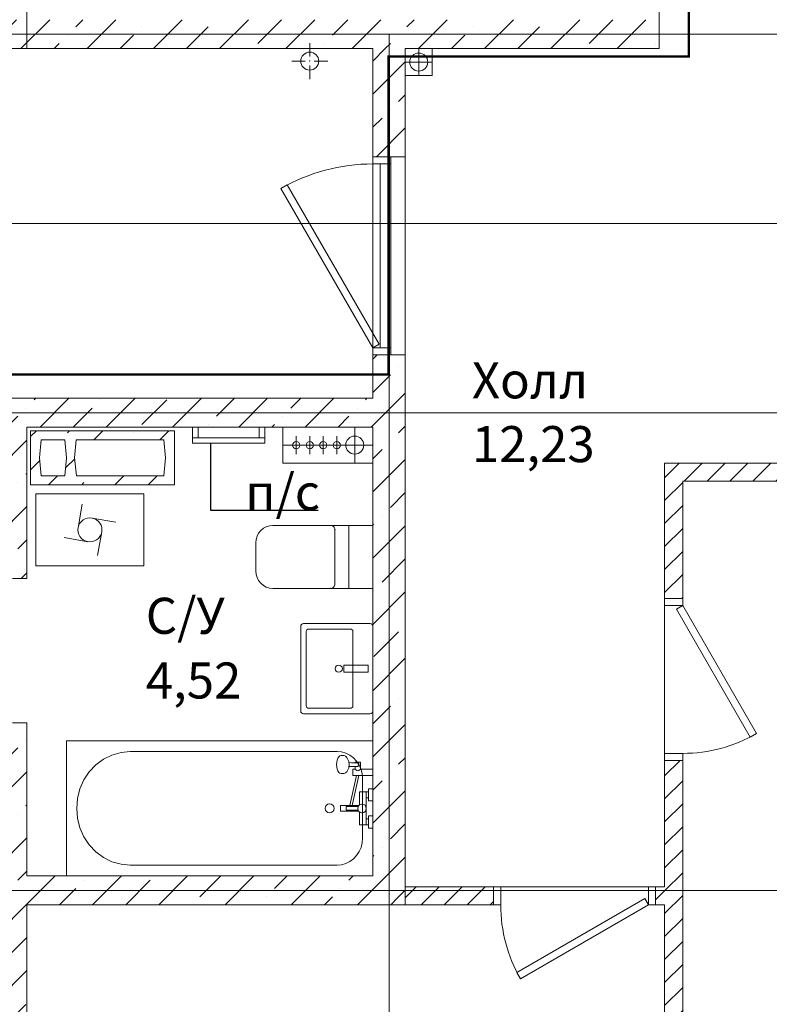
# Model space of a CAD drawing. Units: millimetres. Extents: x -2266 to 20040, y 87 to 3711.
# Drawn here: x 4964 to 5006, y 3456 to 3511 of the extents above; entities that cross this region are included whole.
import ezdxf
from ezdxf import colors
from ezdxf.entities.mleader import LeaderData, LeaderLine
from ezdxf.math import Vec2, Vec3

# ---------------------------------------------------------------- set-up
doc = ezdxf.new("R2010")
doc.units = ezdxf.units.MM
doc.linetypes.add('Невидимая мелкая 2', pattern=[30, 20, -10])
doc.linetypes.add('штрихпунктирная', pattern=[670.277762, 352.777767, -176.388884, 0, -141.111112])
for name, color, linetype in [('+РФ_ГОЧС', 7, 'Continuous'), ('MEP - Водоснабжение и Канализация.ВК', 7, 'Continuous'), ('MEP - Отопление и Вентиляция.ОВ', 7, 'Continuous'), ('Аннотация - Выносная Надпись', 7, 'Continuous'), ('Двери ARCHICAD', 7, 'Continuous'), ('Интерьер - Оборудование', 7, 'Continuous'), ('Конструктив - Перегородки', 7, 'Continuous'), ('Конструктив - Перекрытия', 7, 'Continuous'), ('Конструктив - Стены Несущие', 7, 'Continuous'), ('Паспорта Зон ARCHICAD', 7, 'Continuous'), ('Чертеж и Рисунок', 7, 'Continuous'), ('Элемент Модели - Зона', 7, 'Continuous'), ('Элемент Модели - Оси', 7, 'Continuous')]:
    doc.layers.add(name, color=color, linetype=linetype)
doc.layers.add('NonPlottable_Чертеж и Рисунок', color=7, linetype='Continuous', plot=False)
doc.styles.add('003-12-ТКР1.1-1.4_ПЛАН АД$0$Standard', font='isocpeur.ttf')
doc.styles.add('1', font='simplex.shx')
doc.styles.get("Standard").update_dxf_attribs({"font": 'arial.ttf'})
doc.dimstyles.get("Standard").update_dxf_attribs({"dimtxt": 0.18, "dimasz": 0.18, "dimexe": 0.18, "dimexo": 0.0625, "dimgap": 0.09, "dimtad": 0, "dimtih": 1, "dimtoh": 1, "dimdec": 4, "dimzin": 0, "dimdsep": 46, "dimtxsty": 'Standard', "dimcen": 0.09, "dimadec": 0, "dimazin": 0, "dimtfac": 1, "dimtdec": 4, "dimtofl": 0, "dimtmove": 0, "dimatfit": 3, "dimfxl": 1, "dimtolj": 1, "dimtzin": 0, "dimarcsym": 0})
pattern_1 = [(45, (4419.6672, 2858.2104), (-1.8384776, 1.8384776), []), (45, (4418.748, 2859.1296), (-1.8384776, 1.8384776), [1.95, -0.65, 0, -0.65])]
pattern_2 = [(45, (4419.6672, 2858.2104), (-0.6363961, 0.6363961), [])]

msp = doc.modelspace()

# ---------------------------------------------------------------- hatches: boundary and pattern name
at = {"layer": 'MEP - Отопление и Вентиляция.ОВ', "linetype": 'Continuous', "lineweight": 0, "true_color": 0x000000}
h = msp.add_hatch(dxfattribs=at)
h.set_pattern_fill('ЖЕЛЕЗОБЕТОН_0002', color=18, scale=0.01, style=0, pattern_type=2)
h.set_pattern_definition(pattern_1)
h.paths.add_polyline_path([(4964.56722, 3485.01039), (4972.56722, 3485.01039), (4972.56722, 3488.01039), (4964.56722, 3488.01039)])
h.paths.add_polyline_path([(4965.16722, 3485.51039), (4965.06722, 3486.51039), (4965.16722, 3487.51039), (4966.46722, 3487.51039), (4966.56722, 3486.51039), (4966.46722, 3485.51039)], flags=0)
h.paths.add_polyline_path([(4967.01722, 3486.51039), (4967.10722, 3487.51039), (4971.96722, 3487.51039), (4972.06722, 3486.51039), (4971.96722, 3485.51039), (4967.11722, 3485.51039)], flags=0)
at = {"layer": 'Конструктив - Перегородки', "linetype": 'Continuous', "lineweight": 0, "true_color": 0x000000}
h = msp.add_hatch(dxfattribs=at)
h.set_pattern_fill('КИРПИЧ_02_0002', color=18, scale=0.01, style=0, pattern_type=2)
h.set_pattern_definition(pattern_2)
h.paths.add_polyline_path([(5000.76722, 3485.21039), (4999.76722, 3486.21039), (4999.76722, 3478.71039), (5000.76722, 3478.71039)])
h = msp.add_hatch(dxfattribs=at)
h.set_pattern_fill('КИРПИЧ_02_0002', color=18, scale=0.01, style=0, pattern_type=2)
h.set_pattern_definition(pattern_2)
h.paths.add_polyline_path([(5000.76722, 3485.21039), (5030.46722, 3485.21039), (5030.46722, 3486.21039), (4999.76722, 3486.21039)])
h = msp.add_hatch(dxfattribs=at)
h.set_pattern_fill('КИРПИЧ_02_0002', color=18, scale=0.01, style=0, pattern_type=2)
h.set_pattern_definition(pattern_2)
h.paths.add_polyline_path([(5000.76722, 3469.71039), (4999.76722, 3469.71039), (4999.76722, 3439.51039), (5000.76722, 3439.51039)])
h = msp.add_hatch(dxfattribs=at)
h.set_pattern_fill('КИРПИЧ_02_0002', color=18, scale=0.01, style=0, pattern_type=2)
h.set_pattern_definition(pattern_2)
h.paths.add_polyline_path([(4985.36722, 3461.71039), (4990.26722, 3461.71039), (4990.26722, 3462.71039), (4985.36722, 3462.71039)])
h = msp.add_hatch(dxfattribs=at)
h.set_pattern_fill('КИРПИЧ_02_0002', color=18, scale=0.01, style=0, pattern_type=2)
h.set_pattern_definition(pattern_2)
h.paths.add_polyline_path([(4999.26722, 3461.71039), (4999.76722, 3461.71039), (4999.76722, 3462.71039), (4999.26722, 3462.71039)])
at = {"layer": 'Конструктив - Стены Несущие', "linetype": 'Continuous', "lineweight": 0, "true_color": 0x000000}
h = msp.add_hatch(dxfattribs=at)
h.set_pattern_fill('ЖЕЛЕЗОБЕТОН_0002', color=18, scale=0.01, style=0, pattern_type=2)
h.set_pattern_definition(pattern_1)
h.paths.add_polyline_path([(4999.46722, 3510.81039), (4912.01722, 3510.81039), (4912.01722, 3509.21039), (4999.46722, 3509.21039)])
h = msp.add_hatch(dxfattribs=at)
h.set_pattern_fill('ЖЕЛЕЗОБЕТОН_0002', color=18, scale=0.01, style=0, pattern_type=2)
h.set_pattern_definition(pattern_1)
h.paths.add_polyline_path([(4983.56722, 3509.21039), (4983.56722, 3503.21039), (4985.36722, 3503.21039), (4985.36722, 3509.21039)])
h = msp.add_hatch(dxfattribs=at)
h.set_pattern_fill('ЖЕЛЕЗОБЕТОН_0002', color=18, scale=0.01, style=0, pattern_type=2)
h.set_pattern_definition(pattern_1)
h.paths.add_polyline_path([(4983.56722, 3463.31039), (4985.36722, 3461.71039), (4985.36722, 3492.21039), (4983.56722, 3492.21039)])
h = msp.add_hatch(dxfattribs=at)
h.set_pattern_fill('ЖЕЛЕЗОБЕТОН_0002', color=18, scale=0.01, style=0, pattern_type=2)
h.set_pattern_definition(pattern_1)
h.paths.add_polyline_path([(4983.56722, 3489.81039), (4962.56722, 3489.81039), (4962.56722, 3488.21039), (4983.56722, 3488.21039)])
h = msp.add_hatch(dxfattribs=at)
h.set_pattern_fill('ЖЕЛЕЗОБЕТОН_0002', color=18, scale=0.01, style=0, pattern_type=2)
h.set_pattern_definition(pattern_1)
h.paths.add_polyline_path([(4962.56722, 3488.21039), (4962.56722, 3479.81039), (4964.36722, 3479.81039), (4964.36722, 3488.21039)])
h = msp.add_hatch(dxfattribs=at)
h.set_pattern_fill('ЖЕЛЕЗОБЕТОН_0002', color=18, scale=0.01, style=0, pattern_type=2)
h.set_pattern_definition(pattern_1)
h.paths.add_polyline_path([(4962.56722, 3415.51039), (4964.36722, 3415.51039), (4964.36722, 3471.81039), (4962.56722, 3471.81039)])
h = msp.add_hatch(dxfattribs=at)
h.set_pattern_fill('ЖЕЛЕЗОБЕТОН_0002', color=18, scale=0.01, style=0, pattern_type=2)
h.set_pattern_definition(pattern_1)
h.paths.add_polyline_path([(4964.36722, 3461.71039), (4985.36722, 3461.71039), (4983.56722, 3463.31039), (4964.36722, 3463.31039)])

# ---------------------------------------------------------------- linework, layer by layer
at = {"layer": '+РФ_ГОЧС', "color": 3, "const_width": 0.14, "elevation": -81.25}
msp.add_lwpolyline([(4929.90249, 3491.12652), (4984.4502, 3491.12652), (4984.4502, 3508.77064), (5001.11255, 3508.77064), (5001.11255, 3529.49607), (4997.54018, 3529.49607), (4997.54018, 3580.43708), (5001.8643, 3580.43708)], dxfattribs=at)
at = {"color": 7, "linetype": 'Невидимая мелкая 2', "lineweight": 13}
for p, q in [((4986.11722, 3507.71039), (4986.11722, 3509.21039)), ((4985.36722, 3508.46039), (4986.86722, 3508.46039)), ((4978.56722, 3487.21039), (4983.56722, 3487.21039))]:
    msp.add_line(p, q, dxfattribs=at)
at = {"layer": 'MEP - Водоснабжение и Канализация.ВК', "color": 7, "linetype": 'Continuous', "lineweight": 13}
for p, q in [((4980.06722, 3508.76039), (4980.06722, 3509.51039)), ((4979.81722, 3508.51039), (4979.06722, 3508.51039)), ((4980.06722, 3508.26039), (4980.06722, 3507.51039)), ((4980.31722, 3508.51039), (4981.06722, 3508.51039)), ((4973.56722, 3488.21039), (4973.56722, 3487.31039)), ((4973.86722, 3488.21039), (4973.56722, 3488.21039)), ((4973.56722, 3488.21039), (4973.56722, 3487.31039)), ((4973.56722, 3488.21039), (4973.86722, 3488.21039)), ((4973.86722, 3487.61039), (4973.86722, 3488.21039)), ((4973.86722, 3488.21039), (4973.86722, 3487.61039)), ((4977.56722, 3488.21039), (4977.26722, 3488.21039)), ((4977.26722, 3488.21039), (4977.26722, 3487.61039)), ((4977.26722, 3488.21039), (4977.26722, 3487.61039)), ((4977.26722, 3488.21039), (4977.56722, 3488.21039)), ((4977.56722, 3487.31039), (4977.56722, 3488.21039)), ((4977.56722, 3488.21039), (4977.56722, 3487.31039)), ((4973.56722, 3487.61039), (4977.56722, 3487.61039)), ((4977.26722, 3487.61039), (4973.86722, 3487.61039)), ((4973.56722, 3487.31039), (4977.56722, 3487.31039)), ((4973.56722, 3487.31039), (4977.56722, 3487.31039))]:
    msp.add_line(p, q, dxfattribs=at)
at = {"layer": 'MEP - Водоснабжение и Канализация.ВК', "color": 7, "linetype": 'Невидимая мелкая 2', "lineweight": 13}
for p, q in [((4982.56722, 3486.21039), (4982.56722, 3488.21039)), ((4979.31722, 3486.71039), (4979.31722, 3487.71039)), ((4980.06722, 3486.71039), (4980.06722, 3487.71039)), ((4980.81722, 3486.71039), (4980.81722, 3487.71039)), ((4981.56722, 3486.71039), (4981.56722, 3487.71039))]:
    msp.add_line(p, q, dxfattribs=at)
at = {"layer": 'MEP - Водоснабжение и Канализация.ВК', "color": 7, "linetype": 'Continuous', "lineweight": 20}
for centre, radius in [((4982.56722, 3487.21039), 0.5), ((4979.31722, 3487.21039), 0.2), ((4980.06722, 3487.21039), 0.2), ((4980.81722, 3487.21039), 0.2), ((4981.56722, 3487.21039), 0.2)]:
    msp.add_circle(centre, radius, dxfattribs=at)
for start, end in [(0, 180), (180, 0)]:
    msp.add_arc((4980.06722, 3508.51039), 0.5, start, end, dxfattribs=at)
at = {"layer": 'MEP - Водоснабжение и Канализация.ВК', "color": 7, "linetype": 'Continuous', "lineweight": 13}
msp.add_point((4980.06722, 3508.51039), dxfattribs=at)
at = {"layer": 'MEP - Отопление и Вентиляция.ОВ', "color": 7, "linetype": 'Continuous', "lineweight": 20}
for p, q in [((4972.56722, 3488.01039), (4964.56722, 3488.01039)), ((4964.56722, 3488.01039), (4964.56722, 3485.01039)), ((4972.56722, 3485.01039), (4972.56722, 3488.01039)), ((4965.16722, 3487.51039), (4965.06722, 3486.51039)), ((4966.46722, 3487.51039), (4965.16722, 3487.51039)), ((4966.56722, 3486.51039), (4966.46722, 3487.51039)), ((4967.10722, 3487.51039), (4967.01722, 3486.51039)), ((4971.96722, 3487.51039), (4967.10722, 3487.51039)), ((4972.06722, 3486.51039), (4971.96722, 3487.51039)), ((4965.06722, 3486.51039), (4965.16722, 3485.51039)), ((4966.46722, 3485.51039), (4966.56722, 3486.51039)), ((4967.01722, 3486.51039), (4967.11722, 3485.51039)), ((4971.96722, 3485.51039), (4972.06722, 3486.51039)), ((4965.16722, 3485.51039), (4966.46722, 3485.51039)), ((4967.11722, 3485.51039), (4971.96722, 3485.51039)), ((4964.56722, 3485.01039), (4972.56722, 3485.01039))]:
    msp.add_line(p, q, dxfattribs=at)
at = {"layer": 'NonPlottable_Чертеж и Рисунок', "color": 161, "linetype": 'Continuous', "lineweight": 40, "true_color": 0x83aefe, "flags": 128}
msp.add_lwpolyline([(4761.58099, 3356.77461, -0.00002428), (5034.84127, 3356.77044), (5034.84127, 3627.30716), (5031.71814, 3627.30716), (5031.71814, 3637.1104), (5034.84127, 3637.1104), (5034.84574, 3653.61034), (4761.58099, 3653.61034), (4761.58099, 3637.1104), (4764.71814, 3637.1104), (4764.71814, 3626.6104), (4761.58099, 3626.6104)], format="xyb", close=True, dxfattribs=at)
at = {"layer": 'Двери ARCHICAD', "color": 7, "linetype": 'Continuous', "lineweight": 20}
for p, q in [((4999.46722, 3509.21039), (4999.46722, 3510.81039)), ((4963.56722, 3479.81039), (4964.36722, 3479.81039)), ((5000.76722, 3478.71039), (4999.76722, 3478.71039)), ((5000.76722, 3478.71039), (4999.76722, 3478.71039)), ((4963.56722, 3471.81039), (4964.36722, 3471.81039)), ((5000.76722, 3469.71039), (4999.76722, 3469.71039)), ((5000.76722, 3469.71039), (4999.76722, 3469.71039)), ((4990.26722, 3461.71039), (4990.26722, 3462.71039)), ((4990.26722, 3461.71039), (4990.26722, 3462.71039)), ((4999.26722, 3461.71039), (4999.26722, 3462.71039)), ((4999.26722, 3461.71039), (4999.26722, 3462.71039))]:
    msp.add_line(p, q, dxfattribs=at)
at = {"layer": 'Двери ARCHICAD', "color": 7, "linetype": 'Continuous', "lineweight": 13}
for p, q in [((4983.56722, 3503.21039), (4983.56722, 3492.21039)), ((4983.56722, 3502.81039), (4983.56722, 3503.21039)), ((4983.56722, 3503.21039), (4984.56722, 3503.21039)), ((4983.56722, 3503.21039), (4984.56722, 3503.21039)), ((4983.56722, 3503.21039), (4984.56722, 3503.21039)), ((4984.56722, 3502.81039), (4983.56722, 3502.81039)), ((4983.96722, 3502.81039), (4983.96722, 3492.61039)), ((4984.56722, 3503.21039), (4984.56722, 3502.81039)), ((4984.56722, 3503.21039), (4985.36722, 3503.21039)), ((4984.56722, 3492.61039), (4984.56722, 3502.81039)), ((4978.81363, 3501.64385), (4978.46722, 3501.44385)), ((4983.91363, 3492.81039), (4978.81363, 3501.64385)), ((4978.46722, 3501.44385), (4983.56722, 3492.61039)), ((4983.56722, 3492.61039), (4983.91363, 3492.81039)), ((4983.56722, 3492.21039), (4983.56722, 3492.61039)), ((4983.56722, 3492.61039), (4984.56722, 3492.61039)), ((4984.56722, 3492.61039), (4984.56722, 3492.21039)), ((4984.56722, 3492.21039), (4983.56722, 3492.21039)), ((4983.56722, 3492.21039), (4984.56722, 3492.21039)), ((4983.56722, 3492.21039), (4984.56722, 3492.21039)), ((4984.56722, 3492.21039), (4985.36722, 3492.21039)), ((4999.76722, 3478.71039), (5000.76722, 3478.71039)), ((4999.76722, 3478.31039), (4999.76722, 3478.71039)), ((5000.76722, 3478.71039), (5000.76722, 3478.31039)), ((5000.76722, 3478.31039), (4999.76722, 3478.31039)), ((5000.76722, 3478.31039), (5000.42081, 3478.11039)), ((5004.86722, 3471.20899), (5000.76722, 3478.31039)), ((5000.42081, 3478.11039), (5004.52081, 3471.00899)), ((5004.52081, 3471.00899), (5004.86722, 3471.20899)), ((4999.76722, 3470.11039), (5000.76722, 3470.11039)), ((4999.76722, 3469.71039), (4999.76722, 3470.11039)), ((5000.76722, 3470.11039), (5000.76722, 3469.71039)), ((5000.76722, 3469.71039), (4999.76722, 3469.71039)), ((4990.26722, 3461.71039), (4990.26722, 3462.71039)), ((4990.26722, 3462.71039), (4990.66722, 3462.71039)), ((4990.66722, 3462.71039), (4990.66722, 3461.71039)), ((4998.86722, 3461.71039), (4998.86722, 3462.71039)), ((4998.86722, 3462.71039), (4999.26722, 3462.71039)), ((4999.26722, 3462.71039), (4999.26722, 3461.71039)), ((4998.66722, 3462.0568), (4991.56581, 3457.9568)), ((4998.86722, 3461.71039), (4998.66722, 3462.0568)), ((4990.66722, 3461.71039), (4990.26722, 3461.71039)), ((4991.76581, 3457.61039), (4998.86722, 3461.71039)), ((4999.26722, 3461.71039), (4998.86722, 3461.71039)), ((4991.56581, 3457.9568), (4991.76581, 3457.61039))]:
    msp.add_line(p, q, dxfattribs=at)
for centre, radius, start, end in [((4983.56722, 3492.61039), 10.2, 90, 120), ((5000.76722, 3478.31039), 8.2, 270, 300), ((4998.86722, 3461.71039), 8.2, 180, 210)]:
    msp.add_arc(centre, radius, start, end, dxfattribs=at)
at = {"layer": 'Интерьер - Оборудование', "color": 7, "linetype": 'Continuous', "lineweight": 13}
for p, q in [((4964.86722, 3484.51039), (4970.86722, 3484.51039)), ((4964.86722, 3480.51039), (4964.86722, 3484.51039)), ((4970.86722, 3484.51039), (4970.86722, 3480.51039)), ((4967.21068, 3482.62616), (4967.44221, 3483.93924)), ((4967.98299, 3483.16693), (4969.29606, 3482.9354)), ((4977.34719, 3482.47564), (4977.49204, 3482.59654)), ((4977.49204, 3482.59654), (4977.6573, 3482.68639)), ((4977.6573, 3482.68639), (4977.83662, 3482.74171)), ((4977.83662, 3482.74171), (4978.0231, 3482.76039)), ((4978.0231, 3482.76039), (4983.56722, 3482.76039)), ((4981.46428, 3482.51734), (4981.46428, 3481.01039)), ((4982.22898, 3479.26039), (4982.22898, 3482.76039)), ((4983.56722, 3482.76039), (4983.56722, 3479.26039)), ((4967.75145, 3481.85386), (4966.43838, 3482.08539)), ((4968.52376, 3482.39463), (4968.29223, 3481.08155)), ((4977.06722, 3481.78817), (4977.08559, 3481.97784)), ((4977.08559, 3481.97784), (4977.13998, 3482.16022)), ((4977.13998, 3482.16022), (4977.22831, 3482.32831)), ((4977.22831, 3482.32831), (4977.34719, 3482.47564)), ((4977.06722, 3480.23262), (4977.06722, 3481.78817)), ((4981.46428, 3481.01039), (4981.46428, 3479.50345)), ((4970.86722, 3480.51039), (4964.86722, 3480.51039)), ((4977.08559, 3480.04294), (4977.06722, 3480.23262)), ((4977.13998, 3479.86056), (4977.08559, 3480.04294)), ((4977.22831, 3479.69248), (4977.13998, 3479.86056)), ((4977.34719, 3479.54515), (4977.22831, 3479.69248)), ((4977.49204, 3479.42424), (4977.34719, 3479.54515)), ((4977.6573, 3479.3344), (4977.49204, 3479.42424)), ((4977.83662, 3479.27907), (4977.6573, 3479.3344)), ((4978.0231, 3479.26039), (4977.83662, 3479.27907)), ((4983.56722, 3479.26039), (4978.0231, 3479.26039)), ((4979.56722, 3477.16039), (4979.56722, 3472.46039)), ((4983.41722, 3477.31039), (4979.71722, 3477.31039)), ((4983.56722, 3472.46039), (4983.56722, 3477.16039)), ((4979.86722, 3476.86039), (4979.86722, 3472.76039)), ((4982.31722, 3477.01039), (4980.01722, 3477.01039)), ((4982.46722, 3472.76039), (4982.46722, 3476.86039)), ((4981.96722, 3475.01039), (4983.31722, 3475.01039)), ((4981.96722, 3474.61039), (4981.96722, 3475.01039)), ((4983.31722, 3475.01039), (4983.31722, 3474.61039)), ((4983.31722, 3474.61039), (4981.96722, 3474.61039)), ((4979.71722, 3472.31039), (4983.41722, 3472.31039)), ((4980.01722, 3472.61039), (4982.31722, 3472.61039)), ((4966.56722, 3470.81039), (4983.56722, 3470.81039)), ((4966.56722, 3463.31039), (4966.56722, 3470.81039)), ((4983.56722, 3470.81039), (4983.56722, 3463.31039)), ((4968.62139, 3469.78837), (4969.09138, 3470.02043)), ((4969.09138, 3470.02043), (4969.59228, 3470.16254)), ((4969.59228, 3470.16254), (4970.10889, 3470.21039)), ((4970.10889, 3470.21039), (4981.58389, 3470.21039)), ((4981.58389, 3470.21039), (4981.82989, 3470.18761)), ((4981.68111, 3469.92341), (4981.74141, 3469.97336)), ((4981.74141, 3469.97336), (4981.80611, 3469.99039)), ((4981.80611, 3469.99039), (4981.9187, 3469.99039)), ((4981.82989, 3470.18761), (4982.06841, 3470.11993)), ((4981.9187, 3469.99039), (4981.95232, 3469.98528)), ((4981.95232, 3469.98528), (4982.01636, 3469.96842)), ((4982.01636, 3469.96842), (4982.04575, 3469.95394)), ((4982.04575, 3469.95394), (4982.10363, 3469.906)), ((4982.06841, 3470.11993), (4982.29222, 3470.00943)), ((4982.29222, 3470.00943), (4982.4945, 3469.85946)), ((4967.8299, 3469.08517), (4968.19659, 3469.47343)), ((4968.19659, 3469.47343), (4968.62139, 3469.78837)), ((4981.55611, 3469.49039), (4981.56463, 3469.6198)), ((4981.56463, 3469.36098), (4981.55611, 3469.49039)), ((4981.56463, 3469.6198), (4981.58961, 3469.74039)), ((4981.58961, 3469.74039), (4981.62934, 3469.84395)), ((4981.62934, 3469.84395), (4981.68111, 3469.92341)), ((4982.10363, 3469.906), (4982.12457, 3469.88536)), ((4982.12457, 3469.88536), (4982.1718, 3469.81288)), ((4982.1718, 3469.81288), (4982.204, 3469.73966)), ((4982.204, 3469.73966), (4982.23201, 3469.66665)), ((4982.23201, 3469.66665), (4982.24585, 3469.59981)), ((4982.24585, 3469.59981), (4982.37794, 3469.59539)), ((4982.24585, 3469.59981), (4982.24962, 3469.58163)), ((4982.24962, 3469.39916), (4982.24585, 3469.38098)), ((4982.24962, 3469.58163), (4982.25562, 3469.49039)), ((4982.25562, 3469.49039), (4982.24962, 3469.39916)), ((4982.37794, 3469.59539), (4982.58779, 3469.59236)), ((4982.4945, 3469.85946), (4982.66912, 3469.67457)), ((4982.58779, 3469.63039), (4982.71658, 3469.63039)), ((4982.58779, 3469.59236), (4982.58779, 3469.63039)), ((4982.7235, 3469.59039), (4982.58779, 3469.59236)), ((4982.6263, 3469.5918), (4982.6263, 3469.63039)), ((4982.66912, 3469.67457), (4982.81076, 3469.46039)), ((4982.71658, 3469.63039), (4982.71658, 3469.59049)), ((4982.71658, 3469.59049), (4982.7235, 3469.59039)), ((4982.7235, 3469.59039), (4982.75786, 3469.59039)), ((4982.7235, 3469.59039), (4982.74053, 3469.58801)), ((4982.74053, 3469.58801), (4982.75639, 3469.58102)), ((4982.75639, 3469.39977), (4982.74053, 3469.39278)), ((4982.75639, 3469.58102), (4982.77002, 3469.56989)), ((4982.77002, 3469.4109), (4982.75639, 3469.39977)), ((4982.75786, 3469.63039), (4982.88665, 3469.63039)), ((4982.75786, 3469.59039), (4982.75786, 3469.63039)), ((4982.75786, 3469.57982), (4982.75786, 3469.59039)), ((4982.77002, 3469.56989), (4982.78047, 3469.55539)), ((4982.78047, 3469.42539), (4982.77002, 3469.4109)), ((4982.78047, 3469.55539), (4982.78704, 3469.53851)), ((4982.78704, 3469.44228), (4982.78047, 3469.42539)), ((4982.78704, 3469.53851), (4982.78928, 3469.52039)), ((4982.78928, 3469.46039), (4982.78704, 3469.44228)), ((4982.78928, 3469.52039), (4982.78928, 3469.46039)), ((4982.81076, 3469.46039), (4982.91512, 3469.22342)), ((4982.88665, 3469.63039), (4982.88665, 3469.23039)), ((4967.53246, 3468.63539), (4967.8299, 3469.08517)), ((4981.58961, 3469.24039), (4981.56463, 3469.36098)), ((4981.62934, 3469.13684), (4981.58961, 3469.24039)), ((4981.68111, 3469.05738), (4981.62934, 3469.13684)), ((4981.74141, 3469.00743), (4981.68111, 3469.05738)), ((4981.80611, 3468.99039), (4981.74141, 3469.00743)), ((4981.9187, 3468.99039), (4981.80611, 3468.99039)), ((4981.95232, 3468.9955), (4981.9187, 3468.99039)), ((4982.01636, 3469.01237), (4981.95232, 3468.9955)), ((4982.04575, 3469.02684), (4982.01636, 3469.01237)), ((4982.10363, 3469.07478), (4982.04575, 3469.02684)), ((4982.12457, 3469.09543), (4982.10363, 3469.07478)), ((4982.1718, 3469.16791), (4982.12457, 3469.09543)), ((4982.204, 3469.24113), (4982.1718, 3469.16791)), ((4982.23201, 3469.31414), (4982.204, 3469.24113)), ((4982.24585, 3469.38098), (4982.23201, 3469.31414)), ((4982.37794, 3469.38539), (4982.24585, 3469.38098)), ((4982.28439, 3467.22225), (4982.66401, 3468.89039)), ((4982.58779, 3469.38843), (4982.37794, 3469.38539)), ((4982.79734, 3468.89039), (4982.41772, 3467.22225)), ((4982.46722, 3469.23039), (4982.58779, 3469.23039)), ((4982.46722, 3468.89039), (4982.46722, 3469.23039)), ((4983.56722, 3468.89039), (4982.46722, 3468.89039)), ((4982.7235, 3469.39039), (4982.58779, 3469.38843)), ((4982.58779, 3469.23039), (4982.58779, 3469.38843)), ((4982.68175, 3469.15882), (4982.58779, 3469.23039)), ((4982.66401, 3468.89039), (4982.79734, 3468.89039)), ((4982.74053, 3469.39278), (4982.7235, 3469.39039)), ((4982.79856, 3469.16013), (4982.88665, 3469.23039)), ((4982.88665, 3469.23039), (4983.56722, 3469.23039)), ((4982.91512, 3469.22342), (4982.97903, 3468.97087)), ((4982.97903, 3468.97087), (4983.00055, 3468.71039)), ((4983.56722, 3469.23039), (4983.56722, 3468.89039)), ((4967.3133, 3468.13776), (4967.53246, 3468.63539)), ((4983.00055, 3468.71039), (4983.00055, 3465.41039)), ((4967.17908, 3467.60739), (4967.3133, 3468.13776)), ((4982.83722, 3467.98039), (4983.32722, 3467.98039)), ((4982.83722, 3467.26214), (4982.83722, 3467.98039)), ((4983.20722, 3467.64039), (4983.20722, 3467.98039)), ((4983.32722, 3468.15039), (4983.56722, 3468.15039)), ((4983.32722, 3467.98039), (4983.32722, 3468.15039)), ((4983.32722, 3467.64039), (4983.32722, 3467.98039)), ((4983.56722, 3468.15039), (4983.56722, 3467.47039)), ((4967.13389, 3467.06039), (4967.17908, 3467.60739)), ((4981.78022, 3467.22225), (4982.28439, 3467.22225)), ((4981.78022, 3466.89853), (4981.78022, 3467.22225)), ((4982.28439, 3467.22225), (4982.41772, 3467.22225)), ((4982.41772, 3467.22225), (4982.28439, 3467.22225)), ((4982.41772, 3467.22225), (4982.79002, 3467.22225)), ((4983.20722, 3467.64039), (4983.20722, 3466.48039)), ((4983.32722, 3467.64039), (4983.20722, 3467.64039)), ((4983.32722, 3467.47039), (4983.32722, 3467.64039)), ((4983.56722, 3467.47039), (4983.32722, 3467.47039)), ((4967.17908, 3466.5134), (4967.13389, 3467.06039)), ((4982.79002, 3466.89853), (4981.78022, 3466.89853)), ((4982.09722, 3467.16039), (4982.74905, 3467.16039)), ((4982.09722, 3466.96039), (4982.09722, 3467.16039)), ((4982.74905, 3466.96039), (4982.09722, 3466.96039)), ((4982.83722, 3466.14039), (4982.83722, 3466.85865)), ((4967.3133, 3465.98303), (4967.17908, 3466.5134)), ((4983.32722, 3466.14039), (4982.83722, 3466.14039)), ((4983.20722, 3466.48039), (4983.32722, 3466.48039)), ((4983.20722, 3466.48039), (4983.20722, 3466.14039)), ((4983.32722, 3466.65039), (4983.56722, 3466.65039)), ((4983.32722, 3466.48039), (4983.32722, 3466.65039)), ((4983.32722, 3466.48039), (4983.32722, 3466.14039)), ((4983.32722, 3465.97039), (4983.32722, 3466.14039)), ((4983.56722, 3466.65039), (4983.56722, 3465.97039)), ((4967.53246, 3465.48539), (4967.3133, 3465.98303)), ((4983.56722, 3465.97039), (4983.32722, 3465.97039)), ((4967.8299, 3465.03561), (4967.53246, 3465.48539)), ((4968.19659, 3464.64735), (4967.8299, 3465.03561)), ((4982.97903, 3465.14992), (4982.91512, 3464.89736)), ((4983.00055, 3465.41039), (4982.97903, 3465.14992)), ((4968.62139, 3464.33241), (4968.19659, 3464.64735)), ((4982.81076, 3464.66039), (4982.66912, 3464.44621)), ((4982.91512, 3464.89736), (4982.81076, 3464.66039)), ((4969.09138, 3464.10036), (4968.62139, 3464.33241)), ((4969.59228, 3463.95825), (4969.09138, 3464.10036)), ((4970.10889, 3463.91039), (4969.59228, 3463.95825)), ((4982.06841, 3464.00085), (4981.82989, 3463.93318)), ((4982.29222, 3464.11136), (4982.06841, 3464.00085)), ((4982.4945, 3464.26133), (4982.29222, 3464.11136)), ((4982.66912, 3464.44621), (4982.4945, 3464.26133)), ((4981.58389, 3463.91039), (4970.10889, 3463.91039)), ((4981.82989, 3463.93318), (4981.58389, 3463.91039)), ((4983.56722, 3463.31039), (4966.56722, 3463.31039))]:
    msp.add_line(p, q, dxfattribs=at)
for centre, radius in [((4967.86722, 3482.51039), 0.66667), ((4981.67639, 3474.81039), 0.2), ((4981.16722, 3467.06039), 0.25), ((4982.96722, 3467.06039), 0.24)]:
    msp.add_circle(centre, radius, dxfattribs=at)
for centre, radius, start, end in [((4979.71722, 3477.16039), 0.15, 90, 180), ((4983.41722, 3477.16039), 0.15, 0, 90), ((4980.01722, 3476.86039), 0.15, 90, 180), ((4982.31722, 3476.86039), 0.15, 0, 90), ((4980.01722, 3472.76039), 0.15, 180, 270), ((4982.31722, 3472.76039), 0.15, 270, 0), ((4979.71722, 3472.46039), 0.15, 180, 270), ((4983.41722, 3472.46039), 0.15, 270, 0), ((4982.73932, 3469.23439), 0.095, 232.70279, 308.577723), ((4982.96722, 3467.06039), 0.24, 122.797168, 137.591062), ((4982.31322, 3467.06039), 0.11973, 56.403263, 123.596737), ((4982.31322, 3467.06039), 0.11973, 236.403263, 303.596737), ((4982.96722, 3467.06039), 0.24, 222.408938, 237.202832)]:
    msp.add_arc(centre, radius, start, end, dxfattribs=at)
for centre, start_param, end_param in [((4981.22531, 3482.51734), 4.71238898, 6.28318531), ((4981.22531, 3479.50345), 3.14159265, 4.71238898)]:
    msp.add_ellipse(centre, major_axis=(0, 0.24306), ratio=0.98319328, start_param=start_param, end_param=end_param, dxfattribs=at)
for p in [(4981.46428, 3482.51734), (4981.22531, 3479.26039)]:
    msp.add_point(p, dxfattribs=at)
at = {"layer": 'Конструктив - Перегородки', "color": 7, "linetype": 'Continuous', "lineweight": 20}
for p, q in [((5000.76722, 3478.71039), (4999.76722, 3478.71039)), ((5000.76722, 3469.71039), (4999.76722, 3469.71039)), ((4990.26722, 3461.71039), (4990.26722, 3462.71039)), ((4999.26722, 3461.71039), (4999.26722, 3462.71039))]:
    msp.add_line(p, q, dxfattribs=at)
at = {"layer": 'Конструктив - Перегородки', "color": 7, "linetype": 'Continuous', "lineweight": 20, "flags": 128}
msp.add_lwpolyline([(4983.56722, 3488.21039), (4983.56722, 3486.21039), (4978.56722, 3486.21039), (4978.56722, 3488.21039)], close=True, dxfattribs=at)
for points in [[(4999.76722, 3486.21039), (4999.76722, 3478.71039)], [(5030.46722, 3486.21039), (4999.76722, 3486.21039)], [(5000.76722, 3478.71039), (5000.76722, 3485.21039)], [(5000.76722, 3485.21039), (5030.46722, 3485.21039)], [(4999.76722, 3469.71039), (4999.76722, 3462.71039)], [(5000.76722, 3439.51039), (5000.76722, 3469.71039)], [(4990.26722, 3462.71039), (4985.36722, 3462.71039)], [(4985.36722, 3462.71039), (4985.36722, 3461.71039)], [(4999.76722, 3462.71039), (4999.26722, 3462.71039)], [(4985.36722, 3461.71039), (4990.26722, 3461.71039)], [(4999.26722, 3461.71039), (4999.76722, 3461.71039)], [(4999.76722, 3461.71039), (4999.76722, 3439.51039)]]:
    msp.add_lwpolyline(points, dxfattribs=at)
at = {"layer": 'Конструктив - Перекрытия', "color": 7, "linetype": 'Continuous', "lineweight": 13, "flags": 128}
msp.add_lwpolyline([(4964.36722, 3509.21039), (4914.86722, 3509.21039), (4914.86722, 3560.11039), (4934.56722, 3560.11039), (4934.56722, 3565.81039), (4964.36722, 3565.81039)], close=True, dxfattribs=at)
at = {"layer": 'Конструктив - Стены Несущие', "color": 7, "linetype": 'Continuous', "lineweight": 20}
for p, q in [((4983.56722, 3503.21039), (4984.56722, 3503.21039)), ((4984.56722, 3503.21039), (4985.36722, 3503.21039)), ((4983.56722, 3492.21039), (4984.56722, 3492.21039)), ((4984.56722, 3492.21039), (4985.36722, 3492.21039)), ((4963.56722, 3479.81039), (4964.36722, 3479.81039)), ((4963.56722, 3471.81039), (4964.36722, 3471.81039))]:
    msp.add_line(p, q, dxfattribs=at)
at = {"layer": 'Конструктив - Стены Несущие', "color": 7, "linetype": 'Continuous', "lineweight": 20, "flags": 128}
for points in [[(4912.01722, 3509.21039), (4983.56722, 3509.21039)], [(4983.56722, 3509.21039), (4983.56722, 3503.21039)], [(4985.36722, 3509.21039), (4999.46722, 3509.21039)], [(4985.36722, 3503.21039), (4985.36722, 3509.21039)], [(4983.56722, 3492.21039), (4983.56722, 3489.81039)], [(4985.36722, 3461.71039), (4985.36722, 3492.21039)], [(4983.56722, 3489.81039), (4962.56722, 3489.81039)], [(4964.36722, 3488.21039), (4983.56722, 3488.21039)], [(4964.36722, 3479.81039), (4964.36722, 3488.21039)], [(4983.56722, 3488.21039), (4983.56722, 3463.31039)], [(4964.36722, 3463.31039), (4964.36722, 3471.81039)], [(4983.56722, 3463.31039), (4964.36722, 3463.31039)], [(4964.36722, 3415.51039), (4964.36722, 3461.71039)], [(4964.36722, 3461.71039), (4985.36722, 3461.71039)]]:
    msp.add_lwpolyline(points, dxfattribs=at)
at = {"layer": 'Чертеж и Рисунок', "color": 7, "linetype": 'Continuous', "lineweight": 20, "flags": 128}
msp.add_lwpolyline([(4986.86722, 3509.21039), (4986.86722, 3507.71039), (4985.36722, 3507.71039), (4985.36722, 3509.21039)], close=True, dxfattribs=at)
at = {"layer": 'Чертеж и Рисунок', "color": 7, "linetype": 'Continuous', "lineweight": 20}
msp.add_circle((4986.11722, 3508.46039), 0.5, dxfattribs=at)
at = {"layer": 'Элемент Модели - Зона', "color": 252, "linetype": 'Continuous', "lineweight": 5}
for p, q in [((4999.46722, 3531.01039), (4999.46722, 3509.21039)), ((4985.36722, 3509.21039), (4985.36722, 3462.71039)), ((4999.46722, 3509.21039), (4985.36722, 3509.21039)), ((4999.76722, 3462.71039), (4999.76722, 3486.21039)), ((4999.76722, 3486.21039), (5011.96722, 3486.21039)), ((4985.36722, 3462.71039), (4999.76722, 3462.71039))]:
    msp.add_line(p, q, dxfattribs=at)
at = {"layer": 'Элемент Модели - Оси', "color": 7, "linetype": 'штрихпунктирная', "lineweight": 13}
for p, q in [((4765.46722, 3510.01039), (5030.46722, 3510.01039)), ((4984.46722, 3509.51039), (4984.46722, 3510.01039)), ((4984.46722, 3381.01039), (4984.46722, 3509.51039)), ((4765.46722, 3499.51039), (5030.46722, 3499.51039)), ((4765.46722, 3489.01039), (5030.46722, 3489.01039)), ((4765.46722, 3462.51039), (5030.46722, 3462.51039))]:
    msp.add_line(p, q, dxfattribs=at)

# ---------------------------------------------------------------- texts
at = {"layer": 'Аннотация - Выносная Надпись', "color": 7, "linetype": 'Continuous', "lineweight": 13, "insert": (4980.6311, 3483.59981), "char_height": 2, "attachment_point": 9, "style": '1'}
msp.add_mtext('\\A1;{\\fCentury Gothic|b0|i0|c204|p34;п/с}', dxfattribs=at)
at = {"layer": 'Паспорта Зон ARCHICAD', "color": 7, "lineweight": 13, "char_height": 2, "attachment_point": 1, "style": '1'}
for s, insert in [('\\A1;\\pt0;{\\fCentury Gothic|b0|i0|c204|p34;Холл}', (4989.06604, 3491.80381)), ('\\A1;{\\fCentury Gothic|b0|i0|c204|p34;12,23}', (4989.06604, 3488.26639)), ('\\A1;\\pt0;{\\fCentury Gothic|b0|i0|c204|p34;С/У}', (4970.96722, 3478.74286)), ('\\A1;{\\fCentury Gothic|b0|i0|c204|p34;4,52}', (4970.96722, 3475.15463))]:
    msp.add_mtext(s, dxfattribs=dict(at, insert=insert))

# ---------------------------------------------------------------- leaders
at = {"layer": 'Аннотация - Выносная Надпись', "color": 7, "linetype": 'Continuous', "lineweight": 13, "annotation_type": 0, "has_hookline": 1, "hookline_direction": 0, "text_width": 4.31815}
msp.add_leader([(4974.56722, 3487.31039), (4974.56722, 3483.59981), (4980.5411, 3483.59981)], dimstyle='Standard', dxfattribs=at)

# ---------------------------------------------------------------- next in the draw order: leaders
at = {"layer": '+РФ_ГОЧС', "lineweight": 9}
ml = msp.add_multileader_mtext('Standard', dxfattribs=at)
ml.set_content('Подъем ПРППМ 2х1,2  с 1-го этажа', color=256, style='003-12-ТКР1.1-1.4_ПЛАН АД$0$Standard')
ml.set_leader_properties()
ml.build(insert=Vec2(0, 0))
ml.multileader.update_dxf_attribs({"text_left_attachment_type": 6, "dogleg_length": 300, "arrow_head_size": 0.04})
ctx = ml.context
ctx.base_point, ctx.char_height, ctx.arrow_head_size, ctx.landing_gap_size, ctx.plane_origin = Vec3(4947.83778, 3365.6642, -81.25), 3, 0.04, 0.02, Vec3(4795.13272, 3392.46105, -81.25)
ctx.left_attachment = 6
notes = []
notes.append((ctx, [(0, (1, 1, 0), (4944.83778, 3365.6642, -81.25), (1, 0), 3, [(0, [(4938.83587, 3481.46989, -81.25)], 0, [])])]))
ctx.mtext.insert, ctx.mtext.width, ctx.mtext.flow_direction = Vec3(4947.85778, 3369.2642, -81.25), 68.8513618, 5
ctx.mtext.has_bg_fill, ctx.mtext.bg_color, ctx.mtext.bg_scale_factor, ctx.mtext.bg_transparency, ctx.mtext.use_window_bg_color = 1, -1027028792, 1.5, 0, 1
for ctx, leaders in notes:
    for number, flags, end, landing, length, lines in leaders:
        leader = LeaderData()
        leader.index, (leader.has_last_leader_line, leader.has_dogleg_vector, leader.attachment_direction) = number, flags
        leader.last_leader_point, leader.dogleg_vector, leader.dogleg_length = Vec3(end), Vec3(landing), length
        for number, points, colour, breaks in lines:
            line = LeaderLine()
            line.index, line.vertices, line.color, line.breaks = number, Vec3.list(points), colors.encode_raw_color(colour), breaks
            leader.lines.append(line)
        ctx.leaders.append(leader)

doc.saveas('drawing.dxf')
